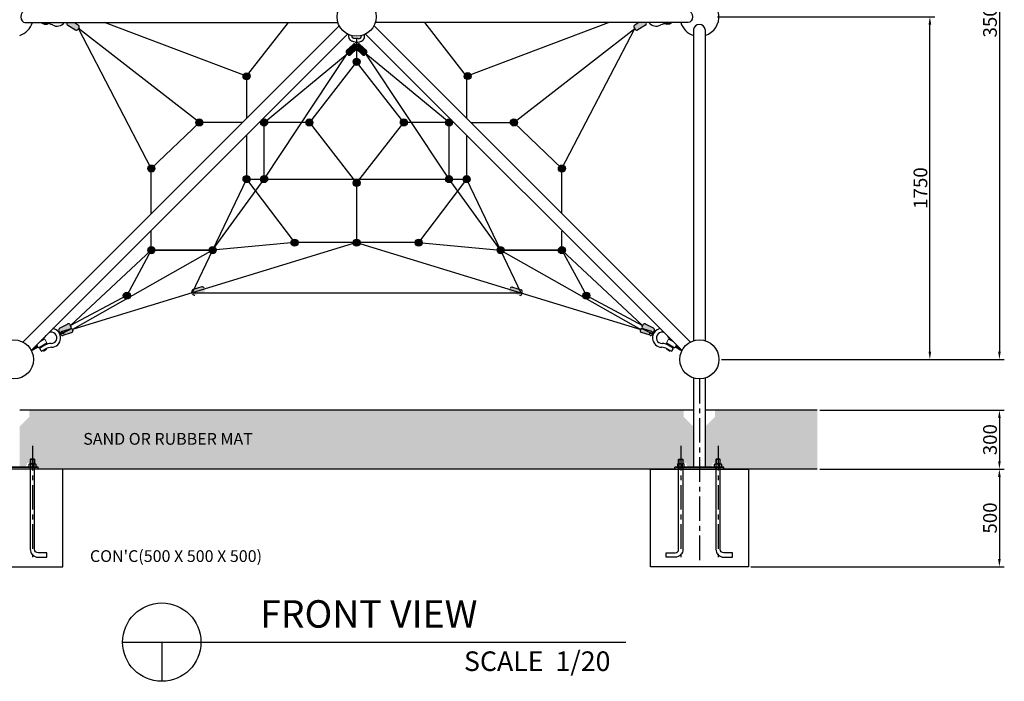
# Model space of a CAD drawing. Extents: x -265793 to 9973, y -1002 to 54830.
# Drawn here: x 4946 to 9973, y 1978 to 5357 of the extents above; entities that cross this region are included whole.
import ezdxf

# ---------------------------------------------------------------- set-up
doc = ezdxf.new("R2010")
doc.units = 0
doc.linetypes.add('CENTER', pattern=[2, 1.25, -0.25, 0.25, -0.25])
doc.layers.get('0').update_dxf_attribs({"linetype": 'CONTINUOUS'})
doc.layers.get('DEFPOINTS').update_dxf_attribs({"linetype": 'CONTINUOUS'})
for name, color, linetype in [('CL', 1, 'CENTER'), ('DIM', 8, 'CONTINUOUS'), ('TEXT', 8, 'CONTINUOUS')]:
    doc.layers.add(name, color=color, linetype=linetype)
doc.styles.get("Standard").update_dxf_attribs({"font": 'times.ttf'})
doc.styles.add('style1', font='arial.ttf')
doc.dimstyles.get("Standard").update_dxf_attribs({"dimtxt": 0.18, "dimasz": 0.18, "dimexe": 0.18, "dimexo": 0.0625, "dimgap": 0.09, "dimtad": 0, "dimtih": 1, "dimtoh": 1, "dimdec": 4, "dimzin": 0, "dimdsep": 46, "dimtxsty": 'Standard', "dimcen": 0.09, "dimadec": 0, "dimazin": 0, "dimtfac": 1, "dimtdec": 4, "dimtofl": 0, "dimtmove": 0, "dimatfit": 3, "dimfxl": 1, "dimtolj": 1, "dimtzin": 0, "dimarcsym": 0})

# ---------------------------------------------------------------- blocks, each defined once
blk = doc.blocks.new('*D109')
at = {"layer": 'DEFPOINTS', "color": 0, "transparency": 16777216}
for p in [(6746.5, 7122.3), (8516.5, 3622.3), (9948.1, 3622.3)]:
    blk.add_point(p, dxfattribs=at)
at = {"layer": 'DIM', "transparency": 16777216}
for p, q in [((6759, 7122.3), (9973.1, 7122.3)), ((9948.1, 7082.3), (9948.1, 3662.3)), ((8529, 3622.3), (9973.1, 3622.3))]:
    blk.add_line(p, q, dxfattribs=at)
for points in [[(9941.4, 7082.3), (9954.8, 7082.3), (9948.1, 7122.3)], [(9941.4, 3662.3), (9954.8, 3662.3), (9948.1, 3622.3)]]:
    blk.add_solid(points, dxfattribs=at)
at = {"layer": 'DIM', "transparency": 16777216, "insert": (9900, 5372.3), "char_height": 70, "attachment_point": 5, "rotation": 90}
blk.add_mtext('\\A1;3500', dxfattribs=at)
blk = doc.blocks.new('*D110')
at = {"layer": 'DEFPOINTS', "color": 0, "transparency": 16777216}
for p in [(9018.2, 3362.3), (9018.2, 3062.3), (9948.1, 3062.3)]:
    blk.add_point(p, dxfattribs=at)
at = {"layer": 'DIM', "transparency": 16777216}
for p, q in [((9030.7, 3362.3), (9973.1, 3362.3)), ((9948.1, 3322.3), (9948.1, 3102.3)), ((9030.7, 3062.3), (9973.1, 3062.3))]:
    blk.add_line(p, q, dxfattribs=at)
for points in [[(9941.4, 3322.3), (9954.8, 3322.3), (9948.1, 3362.3)], [(9941.4, 3102.3), (9954.8, 3102.3), (9948.1, 3062.3)]]:
    blk.add_solid(points, dxfattribs=at)
at = {"layer": 'DIM', "transparency": 16777216, "insert": (9900, 3212.3), "char_height": 70, "attachment_point": 5, "rotation": 90}
blk.add_mtext('\\A1;300', dxfattribs=at)
blk = doc.blocks.new('*D111')
at = {"layer": 'DEFPOINTS', "color": 0, "transparency": 16777216}
for p in [(9018.2, 3062.3), (8666.5, 2562.3), (9948.1, 2562.3)]:
    blk.add_point(p, dxfattribs=at)
at = {"layer": 'DIM', "transparency": 16777216}
for p, q in [((9030.7, 3062.3), (9973.1, 3062.3)), ((9948.1, 3022.3), (9948.1, 2602.3)), ((8679, 2562.3), (9973.1, 2562.3))]:
    blk.add_line(p, q, dxfattribs=at)
for points in [[(9941.4, 3022.3), (9954.8, 3022.3), (9948.1, 3062.3)], [(9941.4, 2602.3), (9954.8, 2602.3), (9948.1, 2562.3)]]:
    blk.add_solid(points, dxfattribs=at)
at = {"layer": 'DIM', "transparency": 16777216, "insert": (9900, 2812.3), "char_height": 70, "attachment_point": 5, "rotation": 90}
blk.add_mtext('\\A1;500', dxfattribs=at)
blk = doc.blocks.new('*D114')
at = {"layer": 'DEFPOINTS', "color": 0, "transparency": 16777216}
for p in [(8496.5, 5372.3), (9593.1, 5372.3), (8516.5, 3622.3)]:
    blk.add_point(p, dxfattribs=at)
at = {"layer": 'DIM', "transparency": 16777216}
for p, q in [((8509, 5372.3), (9618.1, 5372.3)), ((9593.1, 3662.3), (9593.1, 5332.3)), ((8529, 3622.3), (9618.1, 3622.3))]:
    blk.add_line(p, q, dxfattribs=at)
for points in [[(9586.4, 5332.3), (9599.8, 5332.3), (9593.1, 5372.3)], [(9586.4, 3662.3), (9599.8, 3662.3), (9593.1, 3622.3)]]:
    blk.add_solid(points, dxfattribs=at)
at = {"layer": 'DIM', "transparency": 16777216, "insert": (9544.9, 4497.3), "char_height": 70, "attachment_point": 5, "rotation": 90}
blk.add_mtext('\\A1;1750', dxfattribs=at)

msp = doc.modelspace()

# ---------------------------------------------------------------- hatches: boundary and pattern name
for points in [[(5231, 5304.6, 0.414214), (5244, 5307.6), (5249.4, 5316.2, 0.414214), (5246.3, 5329.2), (5225.7, 5342.1), (5188.7, 5342.1, 0.412964), (5191.7, 5329)], [(8086.7, 5329.2), (8107.3, 5342.1), (8144.3, 5342.1, -0.412964), (8141.3, 5329), (8102, 5304.6, -0.414214), (8089, 5307.6), (8083.6, 5316.2, -0.414214)]]:
    msp.add_hatch(color=256).paths.add_polyline_path(points)
h = msp.add_hatch(color=256)
edge = h.paths.add_edge_path()
edge.add_line((6615.6, 5199.6), (6649.4, 5231.2))
edge.add_arc((6655.9, 5224.2), 9.5, 42.997, 132.997, ccw=False)
edge.add_line((6662.9, 5230.7), (6669.7, 5223.4))
edge.add_arc((6662.8, 5216.9), 9.5, -47.003, 42.997, ccw=False)
edge.add_line((6669.2, 5209.9), (6635.4, 5178.4))
edge.add_arc((6629, 5185.4), 9.5, 222.997, 312.997, ccw=False)
edge.add_line((6622, 5178.9), (6615.2, 5186.2))
edge.add_arc((6622.1, 5192.7), 9.5, 132.997, 222.997, ccw=False)
h = msp.add_hatch(color=256)
edge = h.paths.add_edge_path()
edge.add_line((6716.9, 5199.6), (6683.1, 5231.2))
edge.add_arc((6676.7, 5224.2), 9.5, 47.003, 137.003)
edge.add_line((6669.7, 5230.7), (6662.9, 5223.4))
edge.add_arc((6669.8, 5216.9), 9.5, 137.003, 227.003)
edge.add_line((6663.3, 5209.9), (6697.1, 5178.4))
edge.add_arc((6703.6, 5185.4), 9.5, 227.003, 317.003)
edge.add_line((6710.6, 5178.9), (6717.4, 5186.2))
edge.add_arc((6710.5, 5192.7), 9.5, 317.003, 407.003)
h = msp.add_hatch(color=256)
edge = h.paths.add_edge_path()
edge.add_arc((6666.5, 5141.7), 18, 0, 360)
h = msp.add_hatch(color=256)
edge = h.paths.add_edge_path()
edge.add_arc((6104.7, 5068.1), 18, 0, 360)
h = msp.add_hatch(color=256)
edge = h.paths.add_edge_path()
edge.add_arc((7233.5, 5069.4), 18, 0, 360)
h = msp.add_hatch(color=256)
edge = h.paths.add_edge_path()
edge.add_arc((5863.6, 4832.4), 18, 0, 360)
h = msp.add_hatch(color=256)
edge = h.paths.add_edge_path()
edge.add_arc((6194.4, 4832.4), 18, 0, 360)
h = msp.add_hatch(color=256)
edge = h.paths.add_edge_path()
edge.add_arc((6425.2, 4832.4), 18, 0, 360)
h = msp.add_hatch(color=256)
edge = h.paths.add_edge_path()
edge.add_arc((6907.8, 4832.4), 18, 0, 360)
h = msp.add_hatch(color=256)
edge = h.paths.add_edge_path()
edge.add_arc((7138.6, 4832.4), 18, 0, 360)
h = msp.add_hatch(color=256)
edge = h.paths.add_edge_path()
edge.add_arc((7469.4, 4832.4), 18, 0, 360)
h = msp.add_hatch(color=256)
edge = h.paths.add_edge_path()
edge.add_arc((5618.5, 4597), 18, 0, 360)
h = msp.add_hatch(color=256)
edge = h.paths.add_edge_path()
edge.add_arc((7714.5, 4597), 18, 0, 360)
h = msp.add_hatch(color=256)
edge = h.paths.add_edge_path()
edge.add_arc((6104.7, 4543.1), 18, 0, 360)
h = msp.add_hatch(color=256)
edge = h.paths.add_edge_path()
edge.add_arc((6194.4, 4543.1), 18, 0, 360)
h = msp.add_hatch(color=256)
edge = h.paths.add_edge_path()
edge.add_arc((6666.5, 4523), 18, 0, 360)
h = msp.add_hatch(color=256)
edge = h.paths.add_edge_path()
edge.add_arc((7138.6, 4543.1), 18, 0, 360)
h = msp.add_hatch(color=256)
edge = h.paths.add_edge_path()
edge.add_arc((7228.3, 4543.1), 18, 0, 360)
h = msp.add_hatch(color=256)
edge = h.paths.add_edge_path()
edge.add_arc((6349.8, 4218.6), 18, 0, 360)
h = msp.add_hatch(color=256)
edge = h.paths.add_edge_path()
edge.add_arc((6666.5, 4218.6), 18, 0, 360)
h = msp.add_hatch(color=256)
edge = h.paths.add_edge_path()
edge.add_arc((6983.2, 4218.6), 18, 0, 360)
h = msp.add_hatch(color=256)
edge = h.paths.add_edge_path()
edge.add_arc((5618.5, 4179.9), 18, 0, 360)
h = msp.add_hatch(color=256)
edge = h.paths.add_edge_path()
edge.add_arc((5931.3, 4179.9), 18, 0, 360)
h = msp.add_hatch(color=256)
edge = h.paths.add_edge_path()
edge.add_arc((7401.7, 4179.9), 18, 0, 360)
h = msp.add_hatch(color=256)
edge = h.paths.add_edge_path()
edge.add_arc((7714.5, 4179.9), 18, 0, 360)
h = msp.add_hatch(color=256)
edge = h.paths.add_edge_path()
edge.add_line((5876.3, 3992.5), (5832.1, 3978.8))
edge.add_arc((5834.9, 3969.7), 9.5, 467.1634, 557.1634)
edge.add_line((5825.8, 3966.9), (5828.8, 3957.3))
edge.add_arc((5837.9, 3960.1), 9.5, 197.1634, 287.1634)
edge.add_line((5840.7, 3951.1), (5884.8, 3964.7))
edge.add_arc((5882, 3973.8), 9.5, 287.1634, 377.1634)
edge.add_line((5891.1, 3976.6), (5888.1, 3986.2))
edge.add_arc((5879.1, 3983.4), 9.5, 377.1634, 467.1634)
h = msp.add_hatch(color=256)
edge = h.paths.add_edge_path()
edge.add_line((7461.9, 3990.9), (7506.1, 3977.2))
edge.add_arc((7503.3, 3968.1), 9.5, -17.1634, 72.8366, ccw=False)
edge.add_line((7512.4, 3965.3), (7509.4, 3955.8))
edge.add_arc((7500.3, 3958.6), 9.5, 252.8366, 342.8366, ccw=False)
edge.add_line((7497.5, 3949.5), (7453.4, 3963.1))
edge.add_arc((7456.2, 3972.2), 9.5, 162.8366, 252.8366, ccw=False)
edge.add_line((7447.1, 3975), (7450.1, 3984.6))
edge.add_arc((7459.1, 3981.8), 9.5, 72.8366, 162.8366, ccw=False)
h = msp.add_hatch(color=256)
edge = h.paths.add_edge_path()
edge.add_arc((5493.6, 3947.9), 18, 0, 360)
h = msp.add_hatch(color=256)
edge = h.paths.add_edge_path()
edge.add_arc((7839.4, 3947.9), 18, 0, 360)
h = msp.add_hatch(color=256)
edge = h.paths.add_edge_path()
edge.add_line((5150.3, 3781.3), (5191.1, 3803))
edge.add_arc((5195.6, 3794.7), 9.5, 28.0691, 118.0691, ccw=False)
edge.add_line((5204, 3799.1), (5208.7, 3790.3))
edge.add_arc((5200.3, 3785.8), 9.5, -61.9309, 28.0691, ccw=False)
edge.add_line((5204.8, 3777.4), (5164, 3755.7))
edge.add_arc((5159.5, 3764), 9.5, 208.0691, 298.0691, ccw=False)
edge.add_line((5151.1, 3759.6), (5146.4, 3768.4))
edge.add_arc((5154.8, 3772.9), 9.5, 118.0691, 208.0691, ccw=False)
h = msp.add_hatch(color=256)
edge = h.paths.add_edge_path()
edge.add_line((5167.7, 3745.2), (5211.8, 3758.8))
edge.add_arc((5209, 3767.9), 9.5, 287.1634, 377.1634)
edge.add_line((5218.1, 3770.7), (5215.1, 3780.3))
edge.add_arc((5206, 3777.5), 9.5, 17.1634, 107.1634)
edge.add_line((5203.2, 3786.6), (5159.1, 3772.9))
edge.add_arc((5161.9, 3763.8), 9.5, 107.1634, 197.1634)
edge.add_line((5152.8, 3761), (5155.8, 3751.4))
edge.add_arc((5164.9, 3754.2), 9.5, 197.1634, 287.1634)
h = msp.add_hatch(color=256)
edge = h.paths.add_edge_path()
edge.add_line((8165.3, 3745.2), (8121.2, 3758.8))
edge.add_arc((8124, 3767.9), 9.5, 162.8366, 252.8366, ccw=False)
edge.add_line((8114.9, 3770.7), (8117.9, 3780.3))
edge.add_arc((8127, 3777.5), 9.5, 432.8366, 522.8366, ccw=False)
edge.add_line((8129.8, 3786.6), (8173.9, 3772.9))
edge.add_arc((8171.1, 3763.8), 9.5, 342.8366, 432.8366, ccw=False)
edge.add_line((8180.2, 3761), (8177.2, 3751.4))
edge.add_arc((8168.1, 3754.2), 9.5, 252.8366, 342.8366, ccw=False)
h = msp.add_hatch(color=256)
edge = h.paths.add_edge_path()
edge.add_line((8182.7, 3781.3), (8141.9, 3803))
edge.add_arc((8137.4, 3794.7), 9.5, 61.9309, 151.9309)
edge.add_line((8129, 3799.1), (8124.3, 3790.3))
edge.add_arc((8132.7, 3785.8), 9.5, 151.9309, 241.9309)
edge.add_line((8128.2, 3777.4), (8169, 3755.7))
edge.add_arc((8173.5, 3764), 9.5, 241.9309, 331.9309)
edge.add_line((8181.9, 3759.6), (8186.6, 3768.4))
edge.add_arc((8178.2, 3772.9), 9.5, 331.9309, 421.9309)
h = msp.add_hatch()
h.set_pattern_fill('AR-SAND', color=256, scale=2, style=0)
h.set_pattern_definition([(37.5, (13791.21, -7212.875), (-3.20006, 97.88265), [0, -77.216, 0, -86.36, 0, -82.55]), (7.5, (13791.21, -7212.88), (89.9047, 143.365), [0, -41.656, 0, -69.596, 0, -26.67]), (327.5, (13728.73, -7212.875), (158.19847, 0.28744), [0, -25.4, 0, -91.44, 0, -119.38]), (317.5, (13728.73, -7212.88), (152.7113, 44.5859), [0, -12.7, 0, -59.944, 0, -68.58])])
h.paths.add_polyline_path([(4886.5, 3174.3), (4886.5, 3282.3), (4883.4, 3282.3), (4869.6, 3296), (4850.2, 3315.5), (4836.5, 3329.2), (4836.5, 3348.6), (4836.5, 3362.3), (4314.8, 3362.3), (4314.8, 3062.3), (4791.5, 3062.3), (4791.5, 3074.3), (4829.5, 3074.3), (4829.5, 3082.6, -0.194619), (4832.8, 3083.9), (4833.5, 3083.9), (4833.5, 3093.5), (4849.5, 3093.5), (4849.5, 3083.9), (4850.2, 3083.9, -0.194619), (4853.5, 3082.6), (4853.5, 3074.3), (4886.5, 3074.3)])
h.paths.add_polyline_path([(8386.5, 3282.3), (8383.4, 3282.3), (8369.6, 3296), (8350.2, 3315.5), (8336.5, 3329.2), (8336.5, 3348.6), (8336.5, 3362.3), (4996.5, 3362.3), (4996.5, 3348.6), (4996.5, 3329.2), (4982.8, 3315.5), (4963.4, 3296), (4949.6, 3282.3), (4946.5, 3282.3), (4946.5, 3074.3), (4979.5, 3074.3), (4979.5, 3082.6, -0.194619), (4982.8, 3083.9), (4983.5, 3083.9), (4983.5, 3093.5), (4999.5, 3093.5), (4999.5, 3083.9), (5000.2, 3083.9, -0.194619), (5003.5, 3082.6), (5003.5, 3074.3), (5041.5, 3074.3), (5041.5, 3062.3), (5166.5, 3062.3), (8291.5, 3062.3), (8291.5, 3074.3), (8329.5, 3074.3), (8329.5, 3082.6, -0.194619), (8332.8, 3083.9), (8333.5, 3083.9), (8333.5, 3093.5), (8349.5, 3093.5), (8349.5, 3083.9), (8350.2, 3083.9, -0.194619), (8353.5, 3082.6), (8353.5, 3074.3), (8386.5, 3074.3), (8386.5, 3174.3)])
h.paths.add_polyline_path([(9018.2, 3362.3), (8496.5, 3362.3), (8496.5, 3348.6), (8496.5, 3329.2), (8482.8, 3315.5), (8463.4, 3296), (8449.6, 3282.3), (8446.5, 3282.3), (8446.5, 3074.3), (8479.5, 3074.3), (8479.5, 3082.6, -0.194619), (8482.8, 3083.9), (8483.5, 3083.9), (8483.5, 3093.5), (8499.5, 3093.5), (8499.5, 3083.9), (8500.2, 3083.9, -0.194619), (8503.5, 3082.6), (8503.5, 3074.3), (8541.5, 3074.3), (8541.5, 3062.3), (8666.5, 3062.3), (9018.2, 3062.3)])
h.paths.add_polyline_path([(5253, 3167), (6183.6, 3167), (6183.6, 3274.4), (5253, 3274.4)], flags=24)

# ---------------------------------------------------------------- linework, layer by layer
for p, q in [((4973.1, 5342.1), (6571.2, 5342.1)), ((5085.5, 5337.3), (5063.6, 5337.3)), ((5069.3, 5337.3), (5069.3, 5336.6)), ((5071.7, 5334.2), (5086.2, 5334.2)), ((5088.6, 5337.2), (5088.6, 5336.6)), ((5191.7, 5329), (5231, 5304.6)), ((5225.7, 5342.1), (5246.3, 5329.2)), ((8359.9, 5342.1), (6761.8, 5342.1)), ((8107.3, 5342.1), (8086.7, 5329.2)), ((8141.3, 5329), (8102, 5304.6)), ((8244.4, 5337.2), (8244.4, 5336.6)), ((8261.3, 5334.2), (8246.8, 5334.2)), ((8247.5, 5337.3), (8269.4, 5337.3)), ((8263.7, 5337.3), (8263.7, 5336.6)), ((4962.5, 3711.1), (6577.7, 5326.3)), ((5005.3, 3668.3), (6620.5, 5283.5)), ((5249.4, 5316.2), (5244, 5307.6)), ((8327.7, 3668.3), (6712.5, 5283.5)), ((8370.5, 3711.1), (6755.3, 5326.3)), ((8083.6, 5316.2), (8089, 5307.6)), ((8386.5, 5307.9), (8386.5, 3717.7)), ((8446.5, 5307.9), (8446.5, 3717.7)), ((6615.6, 5199.6), (6649.4, 5231.2)), ((6675.2, 5260.4), (6658.5, 5260.4)), ((6658.5, 5243.1), (6675.2, 5243.1)), ((6662.9, 5223.4), (6669.7, 5230.7)), ((6669.7, 5223.4), (6662.9, 5230.7)), ((6716.9, 5199.6), (6683.1, 5231.2)), ((6622, 5178.9), (6615.2, 5186.2)), ((6635.4, 5178.4), (6669.2, 5209.9)), ((6697.1, 5178.4), (6663.3, 5209.9)), ((6710.6, 5178.9), (6717.4, 5186.2)), ((5876.3, 3992.5), (5832.1, 3978.8)), ((7461.9, 3990.9), (7506.1, 3977.2)), ((5828.8, 3957.3), (5825.8, 3966.9)), ((7509.4, 3955.8), (7512.4, 3965.3)), ((5150.3, 3781.3), (5191.1, 3803)), ((5159.6, 3764), (5203.8, 3777.7)), ((5161.6, 3764.7), (5205.8, 3778.4)), ((5164, 3755.7), (5204.8, 3777.4)), ((5164.4, 3755.7), (5205.3, 3777.4)), ((5208.7, 3790.3), (5204, 3799.1)), ((5215.1, 3780.3), (5218.1, 3770.7)), ((8117.9, 3780.3), (8114.9, 3770.7)), ((8124.3, 3790.3), (8129, 3799.1)), ((8171.4, 3764.7), (8127.2, 3778.4)), ((8168.6, 3755.7), (8127.7, 3777.4)), ((8169, 3755.7), (8128.2, 3777.4)), ((8173.4, 3764), (8129.2, 3777.7)), ((8182.7, 3781.3), (8141.9, 3803)), ((5151.1, 3759.6), (5146.4, 3768.4)), ((5152.8, 3761), (5155.8, 3751.4)), ((5167.7, 3745.2), (5211.8, 3758.8)), ((8165.3, 3745.2), (8121.2, 3758.8)), ((8180.2, 3761), (8177.2, 3751.4)), ((8181.9, 3759.6), (8186.6, 3768.4)), ((5055, 3667), (5050.2, 3675.4)), ((5075.4, 3695.4), (5051.9, 3682)), ((5080.5, 3676.2), (5061.5, 3665.3)), ((5070.1, 3666.7), (5082.6, 3673.9)), ((5083.2, 3677.6), (5083.5, 3677.2)), ((8249.8, 3677.6), (8249.5, 3677.2)), ((8262.9, 3666.7), (8250.4, 3673.9)), ((8252.5, 3676.2), (8271.5, 3665.3)), ((8257.6, 3695.4), (8281.1, 3682)), ((8278, 3667), (8282.8, 3675.4)), ((5066.5, 3668.1), (5066.8, 3667.6)), ((8266.5, 3668.1), (8266.2, 3667.6)), ((8386.5, 3526.9), (8386.5, 3071.3)), ((8446.5, 3526.9), (8446.5, 3071.3)), ((8386.5, 3362.3), (4946.5, 3362.3)), ((9018.2, 3362.3), (8446.5, 3362.3)), ((5041.5, 3071.3), (4791.5, 3071.3)), ((4796.5, 3071.3), (5036.5, 3071.3)), ((5022.5, 3111.3), (5000.5, 3111.3)), ((5001.5, 3112.3), (5001.5, 3089.3)), ((5001.5, 3071.3), (5001.5, 3062.3)), ((5020.1, 3089.3), (5002.8, 3089.3)), ((5002.8, 3071.3), (5002.8, 3087.5)), ((5020.1, 3071.3), (5020.1, 3087.5)), ((5021.5, 3112.3), (5021.5, 3089.3)), ((5021.5, 3071.3), (5021.5, 3062.3)), ((5041.5, 3062.3), (5041.5, 3071.3)), ((8541.5, 3071.3), (8291.5, 3071.3)), ((8291.5, 3062.3), (8291.5, 3071.3)), ((8296.5, 3071.3), (8536.5, 3071.3)), ((8310.5, 3111.3), (8332.5, 3111.3)), ((8311.5, 3112.3), (8311.5, 3089.3)), ((8311.5, 3071.3), (8311.5, 3062.3)), ((8312.8, 3089.3), (8330.1, 3089.3)), ((8312.8, 3071.3), (8312.8, 3087.5)), ((8330.1, 3071.3), (8330.1, 3087.5)), ((8331.5, 3112.3), (8331.5, 3089.3)), ((8331.5, 3071.3), (8331.5, 3062.3)), ((8522.5, 3111.3), (8500.5, 3111.3)), ((8501.5, 3112.3), (8501.5, 3089.3)), ((8501.5, 3071.3), (8501.5, 3062.3)), ((8520.1, 3089.3), (8502.8, 3089.3)), ((8502.8, 3071.3), (8502.8, 3087.5)), ((8520.1, 3071.3), (8520.1, 3087.5)), ((8521.5, 3112.3), (8521.5, 3089.3)), ((8521.5, 3071.3), (8521.5, 3062.3)), ((8541.5, 3062.3), (8541.5, 3071.3)), ((9018.2, 3062.3), (4314.8, 3062.3)), ((5166.5, 3062.3), (4666.5, 3062.3)), ((5041.5, 3062.3), (4791.5, 3062.3)), ((5001.5, 3062.3), (5000.5, 3060)), ((5021.5, 3062.3), (5001.5, 3062.3)), ((5021.5, 3062.3), (5022.5, 3060)), ((5166.5, 2562.3), (5166.5, 3062.3)), ((8541.5, 3062.3), (8291.5, 3062.3)), ((8311.5, 3062.3), (8310.5, 3060)), ((8311.5, 3062.3), (8331.5, 3062.3)), ((8331.5, 3062.3), (8332.5, 3060)), ((8501.5, 3062.3), (8500.5, 3060)), ((8521.5, 3062.3), (8501.5, 3062.3)), ((8521.5, 3062.3), (8522.5, 3060)), ((4666.5, 2562.3), (5166.5, 2562.3))]:
    msp.add_line(p, q)
at = {"color": 1}
for p, q in [((6104.7, 5068.1), (5380.3, 5342.1)), ((6104.7, 5068.1), (6318.4, 5342.1)), ((7228.3, 5068.1), (7014.6, 5342.1)), ((7228.3, 5068.1), (7952.7, 5342.1)), ((5618.5, 4597), (5246.7, 5311.9)), ((5863.6, 4832.4), (5246.7, 5311.9)), ((7469.4, 4832.4), (8086.3, 5311.9)), ((7714.5, 4597), (8086.3, 5311.9)), ((6666.5, 5260.4), (6666.5, 5141.7)), ((6194.4, 4543.1), (6618.6, 5182.5)), ((6194.4, 4832.4), (6618.6, 5182.5)), ((7138.6, 4543.1), (6714, 5182.5)), ((7138.6, 4832.4), (6714, 5182.5)), ((6666.5, 5141.7), (6425.2, 4832.4)), ((6907.8, 4832.4), (6666.5, 5141.7)), ((6104.7, 5068.1), (6104.7, 4853.3)), ((7228.3, 5068.1), (7228.3, 4853.3)), ((5618.5, 4597), (5863.6, 4832.4)), ((6083.8, 4832.4), (5863.6, 4832.4)), ((6425.2, 4832.4), (6169.3, 4832.4)), ((6194.4, 4543.1), (6194.4, 4832.4)), ((6425.2, 4832.4), (6666.5, 4523)), ((6666.5, 4523), (6907.8, 4832.4)), ((7163.7, 4832.4), (6907.8, 4832.4)), ((7138.6, 4543.1), (7138.6, 4832.4)), ((7249.2, 4832.4), (7469.4, 4832.4)), ((7714.5, 4597), (7469.4, 4832.4)), ((6104.7, 4767.8), (6104.7, 4543.1)), ((7228.3, 4767.8), (7228.3, 4543.1)), ((7228.3, 4767.8), (7228.3, 4543.1)), ((5618.5, 4367.1), (5618.5, 4597)), ((7714.5, 4367.1), (7714.5, 4597)), ((5931.3, 4179.9), (6194.4, 4543.1)), ((6104.7, 4543.1), (5931.3, 4179.9)), ((6104.7, 4543.1), (7228.3, 4543.1)), ((6104.7, 4543.1), (6349.8, 4218.6)), ((7228.3, 4543.1), (6983.2, 4218.6)), ((7401.7, 4179.9), (7138.6, 4543.1)), ((7228.3, 4543.1), (7401.7, 4179.9)), ((6666.5, 4523), (6666.5, 4218.6)), ((5618.5, 4179.9), (5618.5, 4277)), ((7714.5, 4179.9), (7714.5, 4277)), ((5618.5, 4179.9), (5206.3, 3794.7)), ((5931.3, 4179.9), (5215.9, 3775.3)), ((5618.5, 4179.9), (5493.6, 3947.9)), ((5618.5, 4179.9), (5931.3, 4179.9)), ((5931.3, 4179.9), (5618.5, 4179.9)), ((6666.5, 4218.6), (5827.3, 3962.1)), ((5931.3, 4179.9), (5827.3, 3962.1)), ((5931.3, 4179.9), (5827.3, 3962.1)), ((6349.8, 4218.6), (5931.3, 4179.9)), ((6983.2, 4218.6), (6349.8, 4218.6)), ((6666.5, 4218.6), (7505.7, 3962.1)), ((6983.2, 4218.6), (7401.7, 4179.9)), ((7401.7, 4179.9), (7714.5, 4179.9)), ((7714.5, 4179.9), (7401.7, 4179.9)), ((7401.7, 4179.9), (7505.7, 3962.1)), ((7401.7, 4179.9), (7505.7, 3962.1)), ((7401.7, 4179.9), (8117.1, 3775.3)), ((7714.5, 4179.9), (7839.4, 3947.9)), ((7714.5, 4179.9), (8126.7, 3794.7)), ((5493.6, 3947.9), (5206.3, 3794.7)), ((5827.3, 3962.1), (5215.9, 3775.3)), ((5827.3, 3962.1), (7505.7, 3962.1)), ((7505.7, 3962.1), (8117.1, 3775.3)), ((7839.4, 3947.9), (8126.7, 3794.7))]:
    msp.add_line(p, q, dxfattribs=at)
at = {"linetype": 'Continuous', "lineweight": 0}
for p, q in [((5074, 3725.5), (5046.8, 3709.9)), ((5059.5, 3718.9), (5058.2, 3721.2)), ((8259, 3725.5), (8286.2, 3709.9)), ((8273.5, 3718.9), (8274.8, 3721.2)), ((5084.9, 3706.5), (5041.8, 3681.8)), ((5056.9, 3684.8), (5055.2, 3687.7)), ((5073.6, 3694.4), (5071.9, 3697.3)), ((8248.1, 3706.5), (8291.2, 3681.8)), ((8259.4, 3694.4), (8261.1, 3697.3)), ((8276.1, 3684.8), (8277.8, 3687.7))]:
    msp.add_line(p, q, dxfattribs=at)
at = {"color": 7, "lineweight": 0}
for p, q in [((5010.3, 3667.4), (5007.9, 3670.9)), ((5012.8, 3668.9), (5009.9, 3673)), ((5015.2, 3670.3), (5012, 3675)), ((5017.7, 3671.7), (5014, 3677.1)), ((5017.7, 3671.7), (5014, 3677.1)), ((5020.3, 3673.2), (5016.1, 3679.2)), ((5020.3, 3673.2), (5016.1, 3679.2)), ((5022.8, 3674.6), (5018.2, 3681.2)), ((5025.3, 3676.1), (5020.3, 3683.3)), ((5027.8, 3677.5), (5022.3, 3685.4)), ((5030.3, 3678.9), (5024.4, 3687.4)), ((5032.8, 3680.4), (5026.5, 3689.5)), ((5035.3, 3681.8), (5028.5, 3691.6)), ((5037.8, 3683.3), (5030.6, 3693.6)), ((5039.3, 3686.1), (5032.7, 3695.7)), ((8293.7, 3686.1), (8300.3, 3695.7)), ((8295.2, 3683.3), (8302.4, 3693.6)), ((8297.7, 3681.8), (8304.5, 3691.6)), ((8300.2, 3680.4), (8306.5, 3689.5)), ((8302.7, 3678.9), (8308.6, 3687.4)), ((8305.2, 3677.5), (8310.7, 3685.4)), ((8307.7, 3676.1), (8312.7, 3683.3)), ((8310.2, 3674.6), (8314.8, 3681.2)), ((8312.7, 3673.2), (8316.9, 3679.2)), ((8312.7, 3673.2), (8316.9, 3679.2)), ((8315.3, 3671.7), (8319, 3677.1)), ((8315.3, 3671.7), (8319, 3677.1)), ((8317.8, 3670.3), (8321, 3675)), ((8320.2, 3668.9), (8323.1, 3673)), ((8322.7, 3667.4), (8325.1, 3670.9)), ((5007.8, 3666), (5005.8, 3668.8)), ((8325.2, 3666), (8327.2, 3668.8))]:
    msp.add_line(p, q, dxfattribs=at)
at = {"color": 3}
for p, q in [((5472, 2178.3), (8040.4, 2178.3)), ((5672, 2178.3), (5672, 1978.3))]:
    msp.add_line(p, q, dxfattribs=at)
for points in [[(6658.5, 5243.1), (6652.4, 5244.3), (6647.5, 5245.6), (6643.6, 5246.8), (6640.6, 5248), (6638.3, 5249.3), (6636.5, 5250.5), (6635.2, 5251.7), (6634, 5252.8), (6633, 5254), (6632.1, 5255.2), (6631.3, 5256.4), (6630.5, 5257.7), (6629.8, 5259.2), (6629.1, 5260.9), (6628.4, 5262.8), (6627.8, 5264.9), (6627.3, 5267.5), (6626.8, 5270.9), (6626.5, 5275.6), (6626.5, 5280.7)], [(6675.2, 5243.1), (6681.3, 5244.3), (6686.3, 5245.6), (6690.2, 5246.8), (6693.2, 5248), (6695.5, 5249.3), (6697.3, 5250.5), (6698.6, 5251.7), (6699.7, 5252.8), (6700.7, 5254), (6701.7, 5255.2), (6702.5, 5256.4), (6703.3, 5257.7), (6704, 5259.2), (6704.7, 5260.9), (6705.3, 5262.8), (6706, 5264.9), (6706.5, 5267.5), (6707, 5270.9), (6707.3, 5275.6), (6707.3, 5281)], [(6658.5, 5260.4), (6655.1, 5261), (6652.5, 5261.6), (6650.4, 5262.2), (6649, 5262.6), (6647.9, 5263.1), (6647.2, 5263.5), (6646.7, 5263.9), (6646.3, 5264.3), (6646, 5264.7), (6645.6, 5265.2), (6645.3, 5265.7), (6645, 5266.2), (6644.7, 5266.8), (6644.5, 5267.5), (6644.2, 5268.4), (6643.9, 5269.3), (6643.7, 5270.5), (6643.5, 5271.8), (6643.3, 5273.4), (6643.1, 5275.1)], [(6675.2, 5260.4), (6678.6, 5261), (6681.3, 5261.6), (6683.3, 5262.2), (6684.8, 5262.6), (6685.9, 5263.1), (6686.6, 5263.5), (6687.1, 5263.9), (6687.5, 5264.3), (6687.8, 5264.7), (6688.1, 5265.2), (6688.4, 5265.7), (6688.7, 5266.2), (6689, 5266.8), (6689.3, 5267.5), (6689.6, 5268.4), (6689.8, 5269.3), (6690.1, 5270.5), (6690.3, 5271.8), (6690.5, 5273.4), (6690.7, 5275.3)], [(4998.5, 3089.3), (5002.8, 3089.3)], [(5022.5, 3089.3), (5022.5, 3111.3), (5021.5, 3112.3), (5001.5, 3112.3), (5000.5, 3111.3), (5000.5, 3089.3)], [(5020.1, 3089.3), (5024.5, 3089.3)], [(8312.8, 3089.3), (8308.5, 3089.3)], [(8310.5, 3089.3), (8310.5, 3111.3), (8311.5, 3112.3), (8331.5, 3112.3), (8332.5, 3111.3), (8332.5, 3089.3)], [(8334.5, 3089.3), (8330.1, 3089.3)], [(8498.5, 3089.3), (8502.8, 3089.3)], [(8522.5, 3089.3), (8522.5, 3111.3), (8521.5, 3112.3), (8501.5, 3112.3), (8500.5, 3111.3), (8500.5, 3089.3)], [(8520.1, 3089.3), (8524.5, 3089.3)]]:
    msp.add_lwpolyline(points)
at = {"linetype": 'Continuous', "lineweight": 0, "flags": 128}
for points in [[(5033.4, 3696.4), (5041.8, 3681.8), (5043.9, 3681.2), (5084.4, 3704.5), (5084.9, 3706.5), (5074, 3725.5), (5072, 3726.1), (5050.9, 3713.9)], [(8299.6, 3696.4), (8291.2, 3681.8), (8289.1, 3681.2), (8248.6, 3704.5), (8248.1, 3706.5), (8259, 3725.5), (8261, 3726.1), (8282.1, 3713.9)]]:
    msp.add_lwpolyline(points, dxfattribs=at)
at = {"color": 7, "lineweight": 0}
for points in [[(5015.3, 3670), (5013.6, 3670.4), (5013.5, 3670.4), (5013.4, 3670.4), (5013.4, 3670.3), (5013.4, 3670.2), (5013, 3668.7)], [(5015.3, 3670), (5015.4, 3670), (5015.4, 3670), (5015.5, 3670.1), (5015.6, 3670.1)], [(5017.8, 3671.4), (5016.1, 3671.9), (5016, 3671.8), (5015.9, 3671.8), (5015.9, 3671.8), (5015.9, 3671.7), (5015.6, 3670.1)], [(5017.8, 3671.4), (5017.9, 3671.4), (5017.9, 3671.5), (5018, 3671.5), (5018, 3671.6)], [(5020.3, 3672.9), (5018.6, 3673.3), (5018.5, 3673.3), (5018.5, 3673.3), (5018.4, 3673.2), (5018.4, 3673.1), (5018, 3671.6)], [(5020.3, 3672.9), (5020.4, 3672.9), (5020.4, 3672.9), (5020.5, 3673), (5020.5, 3673)], [(5022.8, 3674.3), (5021.1, 3674.7), (5021, 3674.7), (5021, 3674.7), (5020.9, 3674.7), (5020.9, 3674.5), (5020.5, 3673)], [(5022.8, 3674.3), (5022.8, 3674.3), (5022.9, 3674.3), (5023, 3674.4), (5023, 3674.5)], [(5025.3, 3675.7), (5023.6, 3676.2), (5023.5, 3676.2), (5023.4, 3676.1), (5023.4, 3676), (5023.3, 3676), (5023, 3674.5)], [(5025.3, 3675.7), (5025.4, 3675.7), (5025.4, 3675.7), (5025.5, 3675.8), (5025.5, 3675.9)], [(5027.8, 3677.1), (5026.1, 3677.6), (5026, 3677.6), (5025.9, 3677.6), (5025.9, 3677.5), (5025.8, 3677.4), (5025.5, 3675.9)], [(5027.8, 3677.1), (5027.9, 3677.1), (5028, 3677.2), (5028, 3677.2), (5028, 3677.3)], [(5030.3, 3678.6), (5028.6, 3679), (5028.5, 3679), (5028.4, 3679), (5028.4, 3679), (5028.3, 3678.8), (5028, 3677.3)], [(5030.3, 3678.6), (5030.4, 3678.6), (5030.4, 3678.6), (5030.5, 3678.6), (5030.5, 3678.8)], [(5032.8, 3680), (5031.1, 3680.5), (5031, 3680.5), (5030.9, 3680.4), (5030.9, 3680.3), (5030.8, 3680.3), (5030.5, 3678.8)], [(5032.8, 3680), (5032.9, 3680), (5032.9, 3680), (5033, 3680.1), (5033, 3680.2)], [(5035.3, 3681.4), (5033.6, 3681.9), (5033.5, 3681.9), (5033.4, 3681.9), (5033.4, 3681.8), (5033.3, 3681.7), (5033, 3680.2)], [(5035.3, 3681.4), (5035.4, 3681.4), (5035.4, 3681.5), (5035.5, 3681.5), (5035.5, 3681.6)], [(5037.7, 3682.9), (5036, 3683.3), (5036, 3683.3), (5035.9, 3683.3), (5035.8, 3683.2), (5035.8, 3683.1), (5035.5, 3681.6)], [(5037.7, 3682.9), (5037.8, 3682.9), (5037.9, 3682.9), (5038, 3682.9), (5038, 3683)], [(5040.3, 3684.3), (5038.6, 3684.8), (5038.5, 3684.8), (5038.4, 3684.7), (5038.3, 3684.6), (5038.3, 3684.6), (5038, 3683)], [(5040.3, 3684.3), (5040.3, 3684.3), (5040.4, 3684.3)], [(8292.7, 3684.3), (8292.7, 3684.3), (8292.6, 3684.3)], [(8292.7, 3684.3), (8294.4, 3684.8), (8294.5, 3684.8), (8294.6, 3684.7), (8294.7, 3684.6), (8294.7, 3684.6), (8295, 3683)], [(8295.3, 3682.9), (8295.2, 3682.9), (8295.1, 3682.9), (8295, 3682.9), (8295, 3683)], [(8295.3, 3682.9), (8296.9, 3683.3), (8297, 3683.3), (8297.1, 3683.3), (8297.2, 3683.2), (8297.2, 3683.1), (8297.5, 3681.6)], [(8297.7, 3681.4), (8297.6, 3681.4), (8297.6, 3681.5), (8297.5, 3681.5), (8297.5, 3681.6)], [(8297.7, 3681.4), (8299.4, 3681.9), (8299.5, 3681.9), (8299.6, 3681.9), (8299.6, 3681.8), (8299.7, 3681.7), (8300, 3680.2)], [(8300.2, 3680), (8300.1, 3680), (8300.1, 3680), (8300, 3680.1), (8300, 3680.2)], [(8300.2, 3680), (8301.9, 3680.5), (8302, 3680.5), (8302.1, 3680.4), (8302.1, 3680.3), (8302.2, 3680.3), (8302.5, 3678.8)], [(8302.7, 3678.6), (8302.6, 3678.6), (8302.6, 3678.6), (8302.5, 3678.6), (8302.5, 3678.8)], [(8302.7, 3678.6), (8304.4, 3679), (8304.5, 3679), (8304.6, 3679), (8304.6, 3679), (8304.7, 3678.8), (8305, 3677.3)], [(8305.2, 3677.1), (8305.1, 3677.1), (8305, 3677.2), (8305, 3677.2), (8305, 3677.3)], [(8305.2, 3677.1), (8306.9, 3677.6), (8307, 3677.6), (8307.1, 3677.6), (8307.1, 3677.5), (8307.2, 3677.4), (8307.5, 3675.9)], [(8307.7, 3675.7), (8307.6, 3675.7), (8307.6, 3675.7), (8307.5, 3675.8), (8307.5, 3675.9)], [(8307.7, 3675.7), (8309.4, 3676.2), (8309.5, 3676.2), (8309.6, 3676.1), (8309.6, 3676), (8309.7, 3676), (8310, 3674.5)], [(8310.2, 3674.3), (8310.1, 3674.3), (8310.1, 3674.3), (8310, 3674.4), (8310, 3674.5)], [(8310.2, 3674.3), (8311.9, 3674.7), (8312, 3674.7), (8312, 3674.7), (8312.1, 3674.7), (8312.1, 3674.5), (8312.5, 3673)], [(8312.7, 3672.9), (8312.6, 3672.9), (8312.6, 3672.9), (8312.5, 3673), (8312.5, 3673)], [(8312.7, 3672.9), (8314.4, 3673.3), (8314.5, 3673.3), (8314.5, 3673.3), (8314.6, 3673.2), (8314.6, 3673.1), (8315, 3671.6)], [(8315.2, 3671.4), (8315.1, 3671.4), (8315.1, 3671.5), (8315, 3671.5), (8315, 3671.6)], [(8315.2, 3671.4), (8316.9, 3671.9), (8317, 3671.8), (8317.1, 3671.8), (8317.1, 3671.8), (8317.1, 3671.7), (8317.4, 3670.1)], [(8317.7, 3670), (8317.6, 3670), (8317.6, 3670), (8317.5, 3670.1), (8317.4, 3670.1)], [(8317.7, 3670), (8319.4, 3670.4), (8319.5, 3670.4), (8319.6, 3670.4), (8319.6, 3670.3), (8319.6, 3670.2), (8319.9, 3668.7)], [(5007.8, 3665.7), (5006.4, 3666)], [(5007.8, 3665.7), (5007.9, 3665.7), (5008, 3665.7), (5008, 3665.8), (5008.1, 3665.8)], [(5010.3, 3667.1), (5008.6, 3667.6), (5008.5, 3667.5), (5008.5, 3667.5), (5008.4, 3667.5), (5008.4, 3667.4), (5008.1, 3665.8)], [(5010.3, 3667.1), (5010.4, 3667.1), (5010.5, 3667.2), (5010.5, 3667.2), (5010.5, 3667.3)], [(5012.8, 3668.6), (5011.1, 3669), (5011, 3669), (5011, 3668.9), (5010.9, 3668.9), (5010.9, 3668.8), (5010.5, 3667.3)], [(5012.8, 3668.6), (5012.9, 3668.6), (5012.9, 3668.6), (5013, 3668.6), (5013, 3668.7)], [(8320.2, 3668.6), (8320.1, 3668.6), (8320.1, 3668.6), (8320, 3668.6), (8319.9, 3668.7)], [(8320.2, 3668.6), (8321.9, 3669), (8322, 3669), (8322, 3668.9), (8322.1, 3668.9), (8322.1, 3668.8), (8322.5, 3667.3)], [(8322.7, 3667.1), (8322.6, 3667.1), (8322.5, 3667.2), (8322.5, 3667.2), (8322.5, 3667.3)], [(8322.7, 3667.1), (8324.4, 3667.6), (8324.5, 3667.5), (8324.5, 3667.5), (8324.6, 3667.5), (8324.6, 3667.4), (8324.9, 3665.8)], [(8325.2, 3665.7), (8325.1, 3665.7), (8325, 3665.7), (8325, 3665.8), (8324.9, 3665.8)], [(8325.2, 3665.7), (8326.6, 3666)]]:
    msp.add_lwpolyline(points, dxfattribs=at)
for points in [[(5028.8, 3087.5), (5028.8, 3071.3), (4994.2, 3071.3), (4994.2, 3087.5, -0.421053), (5002.8, 3087.5, -0.210526), (5020.1, 3087.5, -0.421053)], [(8304.2, 3087.5), (8304.2, 3071.3), (8338.8, 3071.3), (8338.8, 3087.5, 0.421053), (8330.1, 3087.5, 0.210526), (8312.8, 3087.5, 0.421053)], [(8528.8, 3087.5), (8528.8, 3071.3), (8494.2, 3071.3), (8494.2, 3087.5, -0.421053), (8502.8, 3087.5, -0.210526), (8520.1, 3087.5, -0.421053)]]:
    msp.add_lwpolyline(points, format="xyb", close=True)
for points in [[(5000.5, 3071.3), (5000.5, 2652.3, 0.414214), (5040.5, 2612.3), (5085.5, 2612.3), (5085.5, 2634.3), (5040.5, 2634.3, -0.414214), (5022.5, 2652.3), (5022.5, 3071.3)], [(8332.5, 3071.3), (8332.5, 2652.3, -0.414214), (8292.5, 2612.3), (8247.5, 2612.3), (8247.5, 2634.3), (8292.5, 2634.3, 0.414214), (8310.5, 2652.3), (8310.5, 3071.3)], [(8500.5, 3071.3), (8500.5, 2652.3, 0.414214), (8540.5, 2612.3), (8585.5, 2612.3), (8585.5, 2634.3), (8540.5, 2634.3, -0.414214), (8522.5, 2652.3), (8522.5, 3071.3)]]:
    msp.add_lwpolyline(points, format="xyb")
msp.add_lwpolyline([(8666.5, 2562.3), (8166.5, 2562.3), (8166.5, 3062.3), (8666.5, 3062.3)], close=True)
for centre, radius in [((6666.5, 5372.3), 100), ((6666.5, 5141.7), 18), ((6104.7, 5068.1), 18), ((7233.5, 5069.4), 18), ((5863.6, 4832.4), 18), ((6194.4, 4832.4), 18), ((6425.2, 4832.4), 18), ((6907.8, 4832.4), 18), ((7138.6, 4832.4), 18), ((7469.4, 4832.4), 18), ((5618.5, 4597), 18), ((7714.5, 4597), 18), ((6104.7, 4543.1), 18), ((6194.4, 4543.1), 18), ((6666.5, 4523), 18), ((7138.6, 4543.1), 18), ((7228.3, 4543.1), 18), ((6349.8, 4218.6), 18), ((6666.5, 4218.6), 18), ((6983.2, 4218.6), 18), ((5618.5, 4179.9), 18), ((5931.3, 4179.9), 18), ((7401.7, 4179.9), 18), ((7714.5, 4179.9), 18), ((5493.6, 3947.9), 18), ((7839.4, 3947.9), 18), ((4916.5, 3622.3), 100), ((8416.5, 3622.3), 100)]:
    msp.add_circle(centre, radius)
at = {"color": 3}
msp.add_circle((5672, 2178.3), 200, dxfattribs=at)
for centre, radius, start, end in [((4916.5, 5372.3), 100, 17.6078, 252.5424), ((8416.5, 5372.3), 100, 287.4576, 162.3922), ((4916.5, 5372.3), 100, 287.4576, 342.3922), ((5063.6, 5342.1), 4.81, 180, 270), ((5071.7, 5336.6), 2.41, 180, 270), ((5085.5, 5277.1), 60.2, 61.6494, 90), ((5086.2, 5336.6), 2.41, 270, 0), ((5136.9, 5372.3), 48, 241.6494, 320.9657), ((5196.7, 5337.1), 9.5, 148.3418, 238.0972), ((5241.3, 5321.2), 9.5, 328.0972, 58.0972), ((8091.7, 5321.2), 9.5, 121.9028, 211.9028), ((8136.3, 5337.1), 9.5, 301.9028, 31.6582), ((8196.1, 5372.3), 48, 219.0343, 298.3506), ((8247.5, 5277.1), 60.2, 90, 118.3506), ((8246.8, 5336.6), 2.41, 180, 270), ((8261.3, 5336.6), 2.41, 270, 0), ((8269.4, 5342.1), 4.81, 270, 0), ((8416.5, 5372.3), 100, 197.6078, 252.5424), ((8416.5, 5302.6), 30.5, 9.9032, 170.0968), ((5236, 5312.7), 9.5, 238.0972, 328.0972), ((8097, 5312.7), 9.5, 211.9028, 301.9028), ((6655.9, 5224.2), 9.5, 42.997, 132.997), ((6676.7, 5224.2), 9.5, 47.003, 137.003), ((6622.1, 5192.7), 9.5, 132.997, 222.997), ((6629, 5185.4), 9.5, 222.997, 312.997), ((6669.8, 5216.9), 9.5, 137.003, 227.003), ((6662.8, 5216.9), 9.5, 312.997, 42.997), ((6703.6, 5185.4), 9.5, 227.003, 317.003), ((6710.5, 5192.7), 9.5, 317.003, 47.003), ((5834.9, 3969.7), 9.5, 107.1634, 197.1634), ((5879.1, 3983.4), 9.5, 17.1634, 107.1634), ((7459.1, 3981.8), 9.5, 72.8366, 162.8366), ((7503.3, 3968.1), 9.5, 342.8366, 72.8366), ((5837.9, 3960.1), 9.5, 197.1634, 287.1634), ((7500.3, 3958.6), 9.5, 252.8366, 342.8366), ((5107.6, 3732.2), 48, 271.5474, 79.4557), ((5154.8, 3772.9), 9.5, 118.0691, 208.0691), ((5195.6, 3794.7), 9.5, 28.0691, 118.0691), ((5200.3, 3785.8), 9.5, 298.0691, 28.0691), ((5208.6, 3769.3), 9.5, 17.1634, 107.1634), ((5209, 3767.9), 9.5, 287.1634, 17.1634), ((8124, 3767.9), 9.5, 162.8366, 252.8366), ((8124.4, 3769.3), 9.5, 72.8366, 162.8366), ((8132.7, 3785.8), 9.5, 151.9309, 241.9309), ((8137.4, 3794.7), 9.5, 61.9309, 151.9309), ((8225.4, 3732.2), 48, 100.5443, 268.4526), ((8178.2, 3772.9), 9.5, 331.9309, 61.9309), ((5029.6, 3775), 60.2, 300.4114, 329.5886), ((5107.6, 3732.2), 28.8, 268.5583, 115.7562), ((5159.5, 3764), 9.5, 208.0691, 298.0691), ((5164.4, 3755.6), 9.5, 107.1634, 197.1634), ((5164.9, 3754.2), 9.5, 197.1634, 287.1634), ((5172.3, 3763.2), 9.5, 186.5086, 276.5086), ((8160.7, 3763.2), 9.5, 263.4914, 353.4914), ((8168.1, 3754.2), 9.5, 252.8366, 342.8366), ((8173.5, 3764), 9.5, 241.9309, 331.9309), ((8168.6, 3755.6), 9.5, 342.8366, 72.8366), ((8225.4, 3732.2), 28.8, 64.2438, 271.4417), ((8303.4, 3775), 60.2, 210.4114, 239.5886), ((5054.3, 3677.8), 4.81, 119.898, 209.898), ((5105.3, 3643.3), 60.2, 88.5583, 119.898), ((5110.5, 3624), 60.2, 91.5474, 119.898), ((5081.4, 3676), 2.41, 299.898, 29.898), ((8222.5, 3624), 60.2, 60.102, 88.4526), ((8227.7, 3643.3), 60.2, 60.102, 91.4417), ((8251.6, 3676), 2.41, 150.102, 240.102), ((8278.7, 3677.8), 4.81, 330.102, 60.102), ((5059.1, 3669.4), 4.81, 209.898, 299.898), ((5068.9, 3668.8), 2.41, 209.898, 299.898), ((8264.1, 3668.8), 2.41, 240.102, 330.102), ((8273.9, 3669.4), 4.81, 240.102, 330.102)]:
    msp.add_arc(centre, radius, start, end)
msp.add_ellipse((4973.1, 5372.3), major_axis=(0, -30.3), ratio=0.679105, start_param=3.141593, end_param=6.283185)
at = {"extrusion": (0, 0, -1)}
msp.add_ellipse((8359.9, 5372.3), major_axis=(0, -30.3), ratio=0.679105, start_param=3.141593, end_param=6.283185, dxfattribs=at)
at = {"layer": 'CL', "linetype": 'CENTER', "ltscale": 100}
for p, q in [((8416.5, 3522.3), (8416.5, 2592.9)), ((5011.5, 3180.1), (5011.5, 2612.3)), ((8321.5, 3180.1), (8321.5, 2612.3)), ((8511.5, 3180.1), (8511.5, 2612.3))]:
    msp.add_line(p, q, dxfattribs=at)

# ---------------------------------------------------------------- texts
at = {"layer": 'TEXT', "style": 'style1'}
for s, height, p in [('SAND OR RUBBER MAT ', 60, (5270.9, 3186.5)), ("CON'C(500 X 500 X 500)", 60, (5305.1, 2587.8)), ('FRONT VIEW', 140, (6173.9, 2252.4)), ('SCALE  1/20', 100, (7214.8, 2031))]:
    msp.add_text(s, height=height, dxfattribs=at).set_placement(p)

# ---------------------------------------------------------------- dimensions: what is measured, and where the dimension line sits
at = {"layer": 'DIM'}
for base, p1, p2, picture, middle in [((9948.1, 3622.3), (6746.5, 7122.3), (8516.5, 3622.3), '*D109', (9900, 5372.3)), ((9593.1, 5372.3), (8516.5, 3622.3), (8496.5, 5372.3), '*D114', (9544.9, 4497.3)), ((9948.1, 3062.3), (9018.2, 3362.3), (9018.2, 3062.3), '*D110', (9900, 3212.3)), ((9948.1, 2562.3), (9018.2, 3062.3), (8666.5, 2562.3), '*D111', (9900, 2812.3))]:
    dim = msp.add_linear_dim(base=base, p1=p1, p2=p2, angle=90, dimstyle='Standard', override={"dimscale": 20, "dimtxt": 3.5, "dimasz": 2, "dimexe": 1.25, "dimexo": 0.625, "dimgap": 0.625, "dimtad": 1, "dimtih": 0, "dimtoh": 0, "dimdec": 0, "dimzin": 8, "dimcen": 0, "dimclrd": 256, "dimclre": 256, "dimclrt": 256, "dimtdec": 0, "dimtix": 1, "dimtofl": 1, "dimtmove": 1, "dimlwd": 65535, "dimlwe": 65535}, dxfattribs=at)
    dim.commit()
    dim.dimension.update_dxf_attribs({"geometry": picture, "text_midpoint": middle})

doc.saveas('drawing.dxf')
